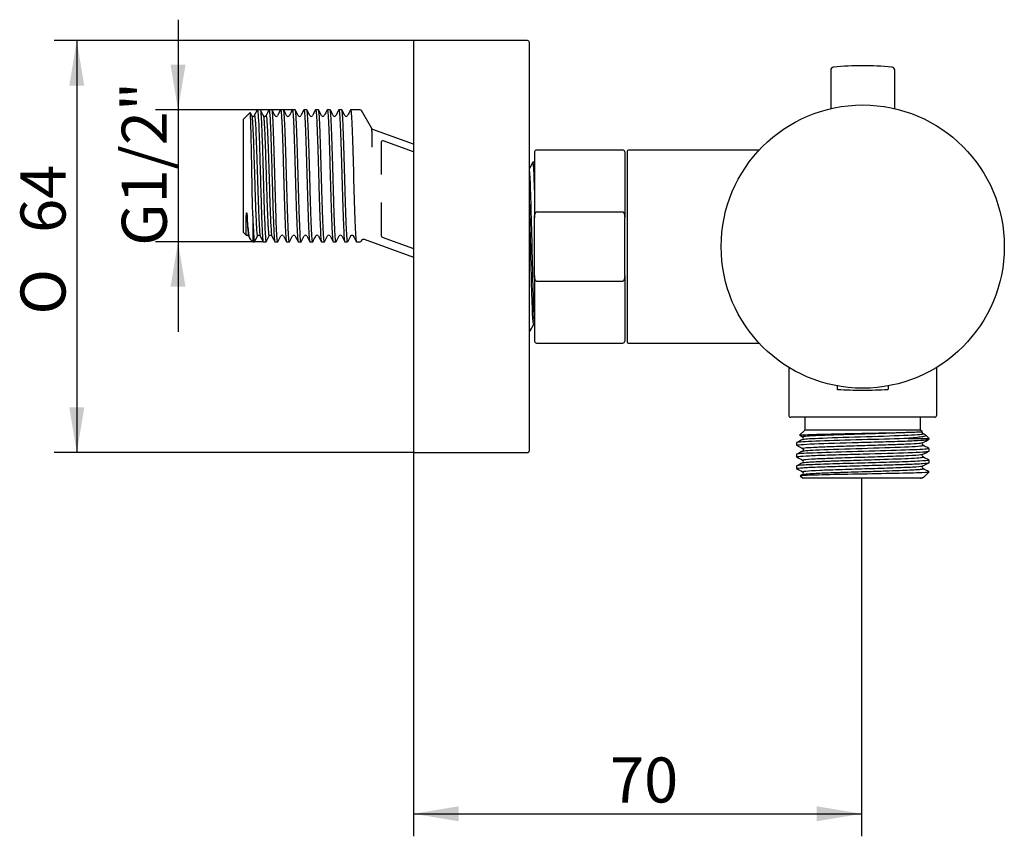
# Model space of a CAD drawing. Extents: x 38 to 274, y 112 to 202.
# Drawn here: x 197 to 274, y 112 to 175 of the extents above; entities that cross this region are included whole.
import ezdxf

# ---------------------------------------------------------------- set-up
doc = ezdxf.new("R2010")
doc.units = 0
for name, color, linetype in [('_TRANSLATION', 7, 'CONTINUOUS'), ('A047089_22900ZZ', 7, 'CONTINUOUS'), ('AR088-02', 7, 'CONTINUOUS'), ('AR088-10', 7, 'CONTINUOUS'), ('AR088-11', 7, 'CONTINUOUS'), ('AR088-12', 7, 'CONTINUOUS'), ('AR088-13', 7, 'CONTINUOUS'), ('C023034_22300DL_', 7, 'CONTINUOUS'), ('C037011_22300ZZ', 7, 'CONTINUOUS')]:
    doc.layers.add(name, color=color, linetype=linetype)
doc.styles.add('SEACAD_SOLID_EDGE_ISO', font='seiso.ttf')
doc.styles.add('SEACAD_SOLID_EDGE_ISO1_SYM', font='semeci1.ttf')

# ---------------------------------------------------------------- blocks, each defined once
blk = doc.blocks.new('SE1')
at = {"layer": 'A047089_22900ZZ', "color": 7, "linetype": 'CONTINUOUS'}
for p, q in [((260.58, 146.831), (260.58, 146.595)), ((264.58, 146.595), (264.58, 146.831))]:
    blk.add_line(p, q, dxfattribs=at)
for centre, radius, start, end in [((260.63, 146.595), 0.05, 180, 267.20397), ((262.58, 186.522), 40.025, 267.20397, 270), ((262.58, 186.522), 40.025, 270, 272.79603), ((264.53, 146.595), 0.05, 272.79603, 0)]:
    blk.add_arc(centre, radius, start, end, dxfattribs=at)
at = {"layer": 'AR088-02', "color": 7, "linetype": 'CONTINUOUS'}
for p, q in [((256.83, 148.27), (256.83, 144.547)), ((268.33, 144.547), (268.33, 148.27)), ((268.18, 144.397), (256.98, 144.397)), ((258.08, 144.397), (258.08, 143.397)), ((267.08, 143.397), (267.08, 144.397)), ((258.08, 143.397), (257.678, 142.996)), ((267.08, 143.397), (258.08, 143.397)), ((267.204, 143.274), (267.08, 143.397)), ((267.457, 143.011), (267.252, 143.118)), ((257.43, 142.412), (257.43, 142.218)), ((257.68, 142.988), (257.907, 142.871)), ((266.119, 142.747), (267.73, 142.747)), ((267.73, 142.747), (267.481, 142.997)), ((267.73, 142.67), (267.73, 142.747)), ((257.432, 142.213), (257.905, 141.966)), ((257.91, 141.763), (257.904, 141.758)), ((267.73, 141.766), (267.73, 141.96)), ((257.43, 141.507), (257.43, 141.313)), ((267.253, 140.608), (267.726, 140.855)), ((267.73, 140.861), (267.73, 141.054)), ((257.43, 140.602), (257.43, 140.408)), ((267.329, 139.747), (267.73, 140.147)), ((267.729, 140.147), (267.73, 140.147)), ((267.73, 140.147), (267.73, 140.149)), ((257.728, 139.85), (257.93, 139.647)), ((257.906, 139.949), (257.731, 139.858)), ((267.057, 139.647), (257.93, 139.647)), ((267.26, 139.714), (267.334, 139.752))]:
    blk.add_line(p, q, dxfattribs=at)
for centre, radius, start, end in [((256.98, 144.547), 0.15, 180, 270), ((268.18, 144.547), 0.15, 270, 0), ((267.314, 143.219), 0.119, 154.86902, 240.48004), ((257.845, 142.768), 0.12, 299.49925, 60.46642), ((267.315, 142.315), 0.12, 119.56165, 240.4187), ((257.845, 140.957), 0.12, 299.46178, 60.45048), ((267.314, 141.41), 0.12, 119.47352, 240.60378), ((257.845, 140.052), 0.12, 299.43362, 60.56149), ((267.314, 140.505), 0.12, 119.3873, 240.56335), ((267.068, 139.643), 0.0115, 137.62436, 159.10108), ((267.302, 139.616), 0.1, 119.68169, 162.59695)]:
    blk.add_arc(centre, radius, start, end, dxfattribs=at)
for points, knots in [([(257.678, 142.994), (257.693, 143.008), (257.846, 143.021), (258.561, 143.054), (259.271, 143.073), (260.604, 143.103), (261.076, 143.113), (262.072, 143.133), (262.587, 143.143), (264.091, 143.173), (265.045, 143.194), (265.775, 143.214)], [0.5408442, 0.5408442, 0.5408442, 0.5408442, 0.625, 0.625, 0.75, 0.75, 0.8125, 0.8125, 0.875, 0.875, 1, 1, 1, 1]), ([(257.904, 142.872), (257.895, 142.877), (257.891, 142.899), (258.179, 142.938), (259.11, 142.989), (260.477, 143.041), (262.108, 143.092), (263.798, 143.143), (265.02, 143.184), (265.619, 143.208), (265.775, 143.214)], [0.7832319, 0.7832319, 0.7832319, 0.7832319, 0.7925004, 0.8250004, 0.8575004, 0.8900004, 0.9225004, 0.9550004, 0.9875004, 1, 1, 1, 1]), ([(257.906, 142.664), (257.973, 142.697), (258.42, 142.73), (259.99, 142.801), (261.185, 142.838), (263.628, 142.914), (264.86, 142.951), (266.655, 143.026), (267.208, 143.064), (267.265, 143.106), (267.264, 143.111), (267.254, 143.116)], [0.6948341, 0.6948341, 0.6948341, 0.6948341, 0.75, 0.75, 0.8125, 0.8125, 0.875, 0.875, 0.9375, 0.9375, 0.9456319, 0.9456319, 0.9456319, 0.9456319]), ([(265.775, 143.214), (265.887, 143.218), (266.11, 143.224), (266.396, 143.232), (266.644, 143.24), (266.848, 143.248), (267.109, 143.259), (267.203, 143.266), (267.206, 143.27)], [0, 0, 0, 0, 0.0621137, 0.1238179, 0.1851231, 0.2460393, 0.3065765, 0.4821594, 0.4821594, 0.4821594, 0.4821594]), ([(257.43, 142.218), (257.43, 142.231), (257.498, 142.245), (257.811, 142.276), (258.107, 142.294), (259.301, 142.349), (260.483, 142.385), (262.41, 142.44), (263.069, 142.458), (264.342, 142.494), (264.94, 142.512), (266.015, 142.549), (266.478, 142.566), (267.205, 142.603), (267.466, 142.621), (267.668, 142.647), (267.705, 142.655), (267.72, 142.662)], [0.3909274, 0.3909274, 0.3909274, 0.3909274, 0.4375, 0.4375, 0.5, 0.5, 0.625, 0.625, 0.6875, 0.6875, 0.75, 0.75, 0.8125, 0.8125, 0.875, 0.875, 0.9022364, 0.9022364, 0.9022364, 0.9022364]), ([(266.119, 142.747), (265.257, 142.714), (264.124, 142.682), (261.765, 142.615), (260.567, 142.582), (258.641, 142.517), (257.93, 142.484), (257.492, 142.438), (257.431, 142.425), (257.432, 142.412)], [0, 0, 0, 0, 0.0625, 0.0625, 0.125, 0.125, 0.1875, 0.1875, 0.2120918, 0.2120918, 0.2120918, 0.2120918]), ([(257.903, 141.968), (257.877, 141.983), (257.995, 142.016), (258.708, 142.065), (259.931, 142.117), (261.487, 142.168), (263.181, 142.219), (264.798, 142.271), (266.138, 142.322), (266.995, 142.371), (267.224, 142.404), (267.254, 142.419)], [0.2106186, 0.2106186, 0.2106186, 0.2106186, 0.2400006, 0.2725006, 0.3050006, 0.3375006, 0.3700006, 0.4025006, 0.4350005, 0.4675005, 0.4962096, 0.4962096, 0.4962096, 0.4962096]), ([(267.461, 143.009), (267.463, 143.007), (267.484, 142.996), (267.512, 142.965), (267.453, 142.927), (267.304, 142.888), (267.098, 142.85), (266.804, 142.813), (266.438, 142.775), (266.226, 142.756), (266.119, 142.747)], [0.4281415, 0.4281415, 0.4281415, 0.4281415, 0.4378418, 0.5000629, 0.6251502, 0.6874611, 0.7497296, 0.8749357, 0.9373047, 1, 1, 1, 1]), ([(257.43, 141.313), (257.43, 141.321), (257.454, 141.329), (257.61, 141.355), (257.839, 141.374), (258.502, 141.409), (258.941, 141.427), (259.962, 141.463), (260.548, 141.481), (261.787, 141.517), (262.449, 141.535), (264.377, 141.59), (265.598, 141.626), (267.267, 141.696), (267.729, 141.731), (267.73, 141.766)], [0.6734939, 0.6734939, 0.6734939, 0.6734939, 0.6875, 0.6875, 0.71875, 0.71875, 0.75, 0.75, 0.78125, 0.78125, 0.8125, 0.8125, 0.875, 0.875, 0.9350097, 0.9350097, 0.9350097, 0.9350097]), ([(267.73, 141.96), (267.73, 141.959), (267.73, 141.958), (267.71, 141.924), (267.28, 141.891), (265.75, 141.825), (264.691, 141.793), (262.36, 141.726), (261.131, 141.694), (259.07, 141.628), (258.244, 141.595), (257.557, 141.544), (257.433, 141.526), (257.432, 141.507)], [0.4985601, 0.4985601, 0.4985601, 0.4985601, 0.5, 0.5, 0.5625, 0.5625, 0.625, 0.625, 0.6875, 0.6875, 0.75, 0.75, 0.784996, 0.784996, 0.784996, 0.784996]), ([(257.904, 141.967), (257.923, 141.954), (257.946, 141.935), (257.966, 141.887), (257.965, 141.835), (257.947, 141.797), (257.934, 141.781), (257.927, 141.775)], [0, 0, 0, 0, 0.3254266, 0.4877302, 0.5611596, 0.7187199, 0.8819378, 0.8819378, 0.8819378, 0.8819378]), ([(257.906, 141.759), (257.977, 141.793), (258.448, 141.827), (260.073, 141.899), (261.279, 141.936), (263.723, 142.011), (264.946, 142.049), (266.707, 142.124), (267.235, 142.162), (267.265, 142.203), (267.262, 142.207), (267.254, 142.211)], [0.1933345, 0.1933345, 0.1933345, 0.1933345, 0.25, 0.25, 0.3125, 0.3125, 0.375, 0.375, 0.4375, 0.4375, 0.4439761, 0.4439761, 0.4439761, 0.4439761]), ([(267.73, 141.054), (267.73, 141.049), (267.721, 141.045), (267.622, 141.018), (267.373, 140.997), (266.584, 140.955), (266.042, 140.933), (264.78, 140.891), (264.053, 140.87), (262.545, 140.827), (261.759, 140.806), (260.311, 140.763), (259.637, 140.742), (258.528, 140.7), (258.085, 140.678), (257.557, 140.639), (257.43, 140.62), (257.43, 140.602)], [0.1102628, 0.1102628, 0.1102628, 0.1102628, 0.125, 0.125, 0.1875, 0.1875, 0.25, 0.25, 0.3125, 0.3125, 0.375, 0.375, 0.4375, 0.4375, 0.5, 0.5, 0.5539802, 0.5539802, 0.5539802, 0.5539802]), ([(257.43, 140.408), (257.43, 140.411), (257.434, 140.415), (257.487, 140.436), (257.65, 140.454), (258.209, 140.49), (258.592, 140.508), (259.538, 140.544), (260.09, 140.562), (261.288, 140.598), (261.929, 140.616), (263.229, 140.652), (263.876, 140.671), (265.069, 140.706), (265.626, 140.725), (266.563, 140.761), (266.953, 140.778), (267.505, 140.815), (267.673, 140.832), (267.726, 140.854), (267.73, 140.857), (267.73, 140.861)], [0.1505295, 0.1505295, 0.1505295, 0.1505295, 0.15625, 0.15625, 0.1875, 0.1875, 0.21875, 0.21875, 0.25, 0.25, 0.28125, 0.28125, 0.3125, 0.3125, 0.34375, 0.34375, 0.375, 0.375, 0.40625, 0.40625, 0.4120464, 0.4120464, 0.4120464, 0.4120464]), ([(257.905, 141.061), (257.879, 141.075), (257.972, 141.11), (258.777, 141.166), (260.417, 141.23), (262.471, 141.293), (264.546, 141.357), (266.244, 141.42), (267.069, 141.473), (267.235, 141.504), (267.255, 141.514)], [0.7064251, 0.7064251, 0.7064251, 0.7064251, 0.7274994, 0.7599993, 0.7924992, 0.8249991, 0.857499, 0.8899989, 0.9224988, 0.9380794, 0.9380794, 0.9380794, 0.9380794]), ([(257.905, 140.853), (257.915, 140.859), (257.968, 140.873), (258.168, 140.896), (258.553, 140.924), (259.005, 140.947), (259.42, 140.965), (259.765, 140.978), (260.358, 141.001), (261.581, 141.041), (263.822, 141.108), (265.942, 141.18), (267.005, 141.243), (267.265, 141.28), (267.265, 141.301), (267.255, 141.306)], [0.6785939, 0.6785939, 0.6785939, 0.6785939, 0.688023, 0.703693, 0.719363, 0.735033, 0.7439983, 0.7507198, 0.7589261, 0.7825066, 0.8212619, 0.8748623, 0.9041001, 0.9299948, 0.9397413, 0.9397413, 0.9397413, 0.9397413]), ([(257.728, 139.856), (257.731, 139.858), (257.735, 139.859), (257.828, 139.881), (258.232, 139.9), (259.544, 139.939), (260.429, 139.958), (262.391, 139.997), (263.441, 140.016), (265.333, 140.054), (266.179, 140.073), (267.354, 140.11), (267.696, 140.129), (267.729, 140.147)], [0.3644076, 0.3644076, 0.3644076, 0.3644076, 0.375, 0.375, 0.5, 0.5, 0.625, 0.625, 0.75, 0.75, 0.875, 0.875, 1, 1, 1, 1]), ([(257.905, 140.156), (257.868, 140.175), (258.05, 140.216), (259.129, 140.277), (260.906, 140.34), (263.003, 140.404), (265.019, 140.467), (266.569, 140.531), (267.153, 140.578), (267.246, 140.604), (267.255, 140.609)], [0.2433539, 0.2433539, 0.2433539, 0.2433539, 0.2725008, 0.3050007, 0.3375006, 0.3700005, 0.4025004, 0.4350003, 0.4675002, 0.4749208, 0.4749208, 0.4749208, 0.4749208]), ([(257.905, 139.949), (257.908, 139.95), (257.951, 139.969), (258.194, 139.996), (258.795, 140.032), (259.385, 140.059), (259.97, 140.081), (260.481, 140.099), (261.419, 140.131), (262.777, 140.172), (264.333, 140.221), (265.735, 140.27), (266.691, 140.315), (267.141, 140.356), (267.265, 140.38), (267.266, 140.395), (267.255, 140.401)], [0.1552405, 0.1552405, 0.1552405, 0.1552405, 0.1571762, 0.1877428, 0.2034127, 0.2190828, 0.2347527, 0.2425963, 0.25044, 0.2896961, 0.3127718, 0.3354728, 0.3750916, 0.3907616, 0.4064316, 0.41684, 0.41684, 0.41684, 0.41684]), ([(267.06, 139.651), (267.061, 139.652), (267.065, 139.655), (267.07, 139.657), (267.076, 139.66), (267.084, 139.663), (267.092, 139.666), (267.102, 139.669), (267.113, 139.672), (267.125, 139.675), (267.137, 139.678), (267.146, 139.68), (267.15, 139.681)], [0, 0, 0, 0, 0.024108, 0.063467, 0.119507, 0.192703, 0.283273, 0.391344, 0.516996, 0.660291, 0.821279, 1, 1, 1, 1]), ([(267.15, 139.681), (267.194, 139.692), (267.264, 139.71), (267.307, 139.73), (267.323, 139.741), (267.328, 139.745), (267.329, 139.747)], [0, 0, 0, 0, 0.0683032, 0.1102392, 0.1254479, 0.1359648, 0.1359648, 0.1359648, 0.1359648])]:
    blk.add_open_spline(points, degree=3, knots=knots, dxfattribs=at)
for points in [[(257.908, 142.665), (257.75, 142.583), (257.592, 142.5), (257.434, 142.418)], [(267.252, 142.417), (267.409, 142.499), (267.567, 142.582), (267.725, 142.664)], [(257.908, 141.76), (257.75, 141.678), (257.592, 141.595), (257.434, 141.513)], [(267.726, 141.965), (267.568, 142.048), (267.41, 142.13), (267.252, 142.212)], [(267.252, 141.513), (267.41, 141.595), (267.568, 141.677), (267.725, 141.759)], [(257.907, 140.855), (257.749, 140.772), (257.592, 140.69), (257.434, 140.608)], [(257.435, 141.307), (257.592, 141.224), (257.75, 141.142), (257.908, 141.06)], [(267.725, 141.061), (267.567, 141.143), (267.41, 141.225), (267.252, 141.308)], [(257.434, 140.402), (257.592, 140.32), (257.75, 140.237), (257.908, 140.155)], [(267.725, 140.156), (267.567, 140.238), (267.41, 140.32), (267.252, 140.403)], [(267.203, 139.647), (267.202, 139.647), (267.153, 139.647), (267.057, 139.647)], [(267.15, 139.681), (267.202, 139.688), (267.236, 139.695), (267.252, 139.703)]]:
    blk.add_open_spline(points, degree=3, dxfattribs=at)
at = {"layer": 'AR088-10', "color": 7, "linetype": 'CONTINUOUS'}
for p, q in [((244.28, 165.047), (244.28, 150.247)), ((254.53, 165.147), (244.38, 165.147)), ((254.53, 165.147), (254.53, 165.144)), ((244.38, 150.147), (254.53, 150.147)), ((254.53, 150.151), (254.53, 150.147))]:
    blk.add_line(p, q, dxfattribs=at)
for centre, start, end in [((244.38, 165.047), 90, 180), ((244.38, 150.247), 180, 270)]:
    blk.add_arc(centre, 0.1, start, end, dxfattribs=at)
at = {"layer": 'AR088-11', "color": 7, "linetype": 'CONTINUOUS'}
for p, q in [((237.08, 164.997), (237.08, 159.889)), ((243.93, 165.147), (237.23, 165.147)), ((244.08, 164.997), (244.08, 159.889)), ((237.23, 160.34), (243.93, 160.34)), ((237.08, 155.406), (237.08, 159.889)), ((244.08, 155.406), (244.08, 159.889)), ((237.08, 155.406), (237.08, 150.297)), ((244.08, 155.406), (244.08, 150.297)), ((237.23, 154.955), (243.93, 154.955)), ((237.23, 150.147), (243.93, 150.147))]:
    blk.add_line(p, q, dxfattribs=at)
for centre, start, end in [((237.23, 164.997), 90, 180), ((243.93, 164.997), 0, 90), ((237.23, 150.297), 180, 270), ((243.93, 150.297), 270, 0)]:
    blk.add_arc(centre, 0.15, start, end, dxfattribs=at)
for points, knots in [([(237.08, 159.889), (237.08, 159.973), (237.086, 160.056), (237.112, 160.179), (237.123, 160.22), (237.15, 160.277), (237.161, 160.296), (237.19, 160.327), (237.208, 160.34), (237.23, 160.34)], [0, 0, 0, 0, 0.5, 0.5, 0.75, 0.75, 0.875, 0.875, 1, 1, 1, 1]), ([(243.93, 160.34), (243.951, 160.34), (243.97, 160.327), (243.999, 160.295), (244.01, 160.277), (244.037, 160.22), (244.048, 160.179), (244.074, 160.056), (244.08, 159.973), (244.08, 159.889)], [0, 0, 0, 0, 0.125, 0.125, 0.25, 0.25, 0.5, 0.5, 1, 1, 1, 1]), ([(237.23, 154.955), (237.208, 154.955), (237.189, 154.968), (237.161, 155), (237.15, 155.018), (237.123, 155.075), (237.111, 155.116), (237.086, 155.239), (237.08, 155.322), (237.08, 155.406)], [0, 0, 0, 0, 0.125, 0.125, 0.25, 0.25, 0.5, 0.5, 1, 1, 1, 1]), ([(244.08, 155.406), (244.08, 155.322), (244.074, 155.239), (244.048, 155.116), (244.037, 155.075), (244.009, 155.018), (243.999, 154.999), (243.97, 154.968), (243.951, 154.955), (243.93, 154.955)], [0, 0, 0, 0, 0.5, 0.5, 0.75, 0.75, 0.875, 0.875, 1, 1, 1, 1])]:
    blk.add_open_spline(points, degree=3, knots=knots, dxfattribs=at)
at = {"layer": 'AR088-12', "color": 7, "linetype": 'CONTINUOUS'}
for p, q in [((227.68, 173.647), (227.68, 141.647)), ((236.53, 173.647), (227.68, 173.647)), ((236.68, 141.797), (236.68, 173.497)), ((227.68, 141.647), (236.53, 141.647))]:
    blk.add_line(p, q, dxfattribs=at)
for centre, start, end in [((236.53, 173.497), 0, 90), ((236.53, 141.797), 270, 0)]:
    blk.add_arc(centre, 0.15, start, end, dxfattribs=at)
at = {"layer": 'AR088-13', "color": 7, "linetype": 'CONTINUOUS'}
for p, q in [((214.969, 168.062), (214.43, 167.522)), ((215.1, 167.819), (214.976, 168.058)), ((215.531, 168.256), (215.302, 167.819)), ((215.765, 168.272), (215.543, 168.272)), ((216.67, 168.272), (216.448, 168.272)), ((217.347, 168.268), (217.113, 167.819)), ((217.575, 168.272), (217.353, 168.272)), ((218.48, 168.272), (218.258, 168.272)), ((218.72, 167.819), (218.486, 168.268)), ((219.157, 168.268), (218.923, 167.819)), ((219.385, 168.272), (219.163, 168.272)), ((219.624, 167.821), (219.39, 168.27)), ((220.062, 168.268), (219.828, 167.82)), ((220.29, 168.272), (220.068, 168.272)), ((220.53, 167.819), (220.296, 168.268)), ((221.195, 168.272), (220.973, 168.272)), ((221.872, 168.268), (221.638, 167.819)), ((222.1, 168.272), (221.878, 168.272)), ((222.34, 167.819), (222.106, 168.268)), ((223.521, 168.272), (222.783, 168.272)), ((224.43, 166.822), (223.629, 168.21)), ((214.43, 167.522), (214.43, 158.772)), ((224.43, 166.617), (224.43, 166.822)), ((227.68, 165.594), (224.43, 166.777)), ((224.43, 166.617), (224.43, 165.382)), ((225.155, 165.743), (225.155, 163.257)), ((227.68, 165.003), (225.323, 165.86)), ((236.934, 164.195), (236.68, 163.708)), ((237.08, 164.197), (236.938, 164.197)), ((225.155, 161.079), (225.155, 158.509)), ((215.18, 160.049), (215.18, 158.022)), ((214.43, 158.772), (214.687, 158.516)), ((214.85, 158.476), (214.975, 158.237)), ((216.224, 158.027), (216.458, 158.477)), ((217.128, 158.025), (217.362, 158.474)), ((217.565, 158.476), (217.799, 158.027)), ((218.034, 158.027), (218.268, 158.476)), ((218.939, 158.027), (219.173, 158.476)), ((219.375, 158.476), (219.609, 158.027)), ((220.749, 158.027), (220.983, 158.476)), ((221.185, 158.476), (221.419, 158.027)), ((221.654, 158.027), (221.888, 158.476)), ((222.09, 158.475), (222.324, 158.026)), ((222.559, 158.027), (222.793, 158.476)), ((225.238, 158.391), (227.68, 157.503)), ((214.992, 158.21), (215.18, 158.022)), ((215.18, 158.022), (215.313, 158.022)), ((215.995, 158.022), (216.217, 158.022)), ((216.901, 158.022), (217.123, 158.022)), ((217.805, 158.022), (218.027, 158.022)), ((218.71, 158.022), (218.932, 158.022)), ((219.615, 158.022), (219.838, 158.022)), ((220.52, 158.022), (220.743, 158.022)), ((221.425, 158.022), (221.648, 158.022)), ((222.33, 158.022), (222.552, 158.022)), ((223.235, 158.022), (223.521, 158.022)), ((223.629, 158.085), (223.674, 158.162)), ((223.825, 158.217), (227.68, 156.814)), ((236.733, 151.098), (237.012, 151.633)), ((236.68, 151.097), (236.729, 151.097))]:
    blk.add_line(p, q, dxfattribs=at)
for centre, radius, start, end in [((215.201, 167.88), 0.118, 209.44649, 330.55006), ((216.107, 167.881), 0.118, 209.4328, 330.44585), ((217.011, 167.881), 0.118, 210.07131, 330.02965), ((217.916, 167.881), 0.118, 210.10666, 329.96051), ((218.821, 167.881), 0.118, 210.14025, 329.88602), ((219.726, 167.881), 0.118, 210.10357, 329.94634), ((220.631, 167.881), 0.118, 210.10891, 329.89187), ((221.536, 167.881), 0.118, 210.12416, 329.95089), ((222.441, 167.881), 0.118, 210.07148, 330.03684), ((223.521, 168.147), 0.125, 30, 90), ((225.28, 165.743), 0.125, 70, 180), ((216.559, 158.415), 0.118, 29.43405, 150.5794), ((217.464, 158.414), 0.118, 30.06957, 150.04416), ((218.369, 158.414), 0.118, 30.13601, 149.95154), ((219.274, 158.414), 0.118, 30.0636, 149.94916), ((220.179, 158.414), 0.118, 30.11094, 149.91648), ((221.084, 158.414), 0.118, 30.14685, 149.86094), ((221.989, 158.414), 0.118, 30.07873, 149.99616), ((225.28, 158.509), 0.125, 180, 250), ((223.521, 158.147), 0.125, 270, 330)]:
    blk.add_arc(centre, radius, start, end, dxfattribs=at)
for points, knots in [([(215.18, 160.049), (215.162, 160.826), (215.144, 161.747), (215.117, 163.186), (215.109, 163.662), (215.091, 164.594), (215.082, 165.048), (215.055, 166.3), (215.037, 167.009), (215.004, 167.823), (214.989, 168.029), (214.975, 168.059)], [0, 0, 0, 0, 0.125, 0.125, 0.1875, 0.1875, 0.25, 0.25, 0.375, 0.375, 0.4742274, 0.4742274, 0.4742274, 0.4742274]), ([(215.099, 167.821), (215.103, 167.814), (215.111, 167.787), (215.124, 167.708), (215.153, 167.446), (215.187, 166.876), (215.225, 165.954), (215.253, 165.149), (215.282, 164.264), (215.317, 163.118), (215.357, 161.848), (215.395, 160.711), (215.426, 159.902), (215.454, 159.297), (215.483, 158.835), (215.507, 158.593), (215.526, 158.489), (215.539, 158.461), (215.548, 158.466), (215.551, 158.473)], [0.1973433, 0.1973433, 0.1973433, 0.1973433, 0.2033717, 0.2111988, 0.219026, 0.2501414, 0.2657764, 0.2814113, 0.2970463, 0.3126812, 0.339369, 0.3601911, 0.3751092, 0.3907441, 0.406379, 0.4220139, 0.4298411, 0.4376683, 0.4435466, 0.4435466, 0.4435466, 0.4435466]), ([(215.304, 167.822), (215.324, 167.861), (215.367, 167.646), (215.432, 166.425), (215.499, 164.474), (215.566, 162.242), (215.633, 160.202), (215.696, 158.856), (215.738, 158.51), (215.757, 158.473)], [0.2752519, 0.2752519, 0.2752519, 0.2752519, 0.3050008, 0.3375007, 0.3700006, 0.4025005, 0.4350003, 0.4675002, 0.4951831, 0.4951831, 0.4951831, 0.4951831]), ([(215.535, 168.265), (215.551, 168.296), (215.568, 168.229), (215.603, 167.873), (215.623, 167.547), (215.661, 166.684), (215.68, 166.142), (215.718, 164.938), (215.738, 164.266), (215.776, 162.907), (215.795, 162.215), (215.834, 160.91), (215.852, 160.307), (215.892, 159.268), (215.91, 158.845), (215.949, 158.245), (215.968, 158.068), (215.99, 158.025), (215.993, 158.023), (215.995, 158.023)], [0.1923308, 0.1923308, 0.1923308, 0.1923308, 0.21875, 0.21875, 0.25, 0.25, 0.28125, 0.28125, 0.3125, 0.3125, 0.34375, 0.34375, 0.375, 0.375, 0.40625, 0.40625, 0.4375, 0.4375, 0.4417606, 0.4417606, 0.4417606, 0.4417606]), ([(215.765, 168.272), (215.788, 168.272), (215.811, 168.07), (215.859, 167.294), (215.883, 166.696), (215.931, 165.259), (215.956, 164.42), (216.003, 162.705), (216.028, 161.824), (216.076, 160.254), (216.1, 159.561), (216.149, 158.53), (216.173, 158.189), (216.204, 158.039), (216.211, 158.023), (216.218, 158.023)], [0.5030699, 0.5030699, 0.5030699, 0.5030699, 0.5625, 0.5625, 0.625, 0.625, 0.6875, 0.6875, 0.75, 0.75, 0.8125, 0.8125, 0.875, 0.875, 0.892071, 0.892071, 0.892071, 0.892071]), ([(216.004, 167.821), (216.012, 167.806), (216.03, 167.723), (216.057, 167.437), (216.086, 166.966), (216.111, 166.412), (216.134, 165.847), (216.159, 165.138), (216.191, 164.153), (216.229, 162.902), (216.267, 161.669), (216.299, 160.727), (216.321, 160.148), (216.334, 159.845), (216.347, 159.56), (216.363, 159.244), (216.382, 158.933), (216.401, 158.695), (216.426, 158.49), (216.445, 158.45), (216.457, 158.474)], [0.6897809, 0.6897809, 0.6897809, 0.6897809, 0.7029811, 0.718616, 0.734251, 0.7498859, 0.7603187, 0.7707517, 0.7915715, 0.8123912, 0.8332111, 0.8540308, 0.8644636, 0.8696829, 0.8749023, 0.8853352, 0.895768, 0.9062008, 0.9166338, 0.9363782, 0.9363782, 0.9363782, 0.9363782]), ([(216.209, 167.822), (216.218, 167.838), (216.248, 167.809), (216.302, 167.198), (216.368, 165.571), (216.435, 163.43), (216.502, 161.23), (216.569, 159.436), (216.622, 158.636), (216.653, 158.49), (216.661, 158.474)], [0.7150376, 0.7150376, 0.7150376, 0.7150376, 0.7274992, 0.7599991, 0.792499, 0.8249989, 0.8574988, 0.8899986, 0.9224985, 0.9348415, 0.9348415, 0.9348415, 0.9348415]), ([(216.44, 168.265), (216.443, 168.271), (216.446, 168.273), (216.468, 168.267), (216.488, 168.121), (216.526, 167.58), (216.545, 167.179), (216.584, 166.193), (216.603, 165.604), (216.642, 164.321), (216.66, 163.637), (216.699, 162.262), (216.718, 161.588), (216.757, 160.352), (216.776, 159.79), (216.814, 158.88), (216.834, 158.524), (216.868, 158.119), (216.885, 158.023), (216.901, 158.023)], [0.6827483, 0.6827483, 0.6827483, 0.6827483, 0.6875, 0.6875, 0.71875, 0.71875, 0.75, 0.75, 0.78125, 0.78125, 0.8125, 0.8125, 0.84375, 0.84375, 0.875, 0.875, 0.90625, 0.90625, 0.932067, 0.932067, 0.932067, 0.932067]), ([(217.129, 158.028), (217.124, 158.02), (217.119, 158.021), (217.097, 158.063), (217.08, 158.208), (217.046, 158.694), (217.029, 159.042), (216.995, 159.887), (216.978, 160.393), (216.943, 161.49), (216.926, 162.091), (216.892, 163.302), (216.875, 163.921), (216.84, 165.096), (216.823, 165.655), (216.789, 166.644), (216.772, 167.072), (216.737, 167.751), (216.721, 167.996), (216.692, 168.227), (216.681, 168.272), (216.67, 168.272)], [0.7612836, 0.7612836, 0.7612836, 0.7612836, 0.765625, 0.765625, 0.78125, 0.78125, 0.796875, 0.796875, 0.8125, 0.8125, 0.828125, 0.828125, 0.84375, 0.84375, 0.859375, 0.859375, 0.875, 0.875, 0.890625, 0.890625, 0.9006722, 0.9006722, 0.9006722, 0.9006722]), ([(217.345, 168.265), (217.359, 168.29), (217.372, 168.248), (217.403, 167.996), (217.42, 167.753), (217.455, 167.072), (217.472, 166.646), (217.506, 165.654), (217.523, 165.098), (217.574, 163.331), (217.609, 162.04), (217.66, 160.392), (217.678, 159.887), (217.712, 159.042), (217.729, 158.695), (217.763, 158.208), (217.78, 158.063), (217.8, 158.025), (217.803, 158.023), (217.805, 158.023)], [0.0970581, 0.0970581, 0.0970581, 0.0970581, 0.109375, 0.109375, 0.125, 0.125, 0.140625, 0.140625, 0.15625, 0.15625, 0.1875, 0.1875, 0.203125, 0.203125, 0.21875, 0.21875, 0.234375, 0.234375, 0.2367409, 0.2367409, 0.2367409, 0.2367409]), ([(218.035, 158.034), (218.02, 158.004), (218.005, 158.059), (217.972, 158.363), (217.955, 158.628), (217.921, 159.34), (217.904, 159.784), (217.869, 160.797), (217.852, 161.365), (217.818, 162.55), (217.801, 163.171), (217.767, 164.378), (217.749, 164.973), (217.715, 166.051), (217.698, 166.544), (217.664, 167.358), (217.646, 167.688), (217.612, 168.135), (217.595, 168.259), (217.577, 168.272), (217.576, 168.272), (217.575, 168.272)], [0.4861024, 0.4861024, 0.4861024, 0.4861024, 0.5, 0.5, 0.515625, 0.515625, 0.53125, 0.53125, 0.546875, 0.546875, 0.5625, 0.5625, 0.578125, 0.578125, 0.59375, 0.59375, 0.609375, 0.609375, 0.625, 0.625, 0.6258505, 0.6258505, 0.6258505, 0.6258505]), ([(218.25, 168.264), (218.253, 168.272), (218.257, 168.274), (218.278, 168.259), (218.295, 168.135), (218.329, 167.687), (218.346, 167.358), (218.381, 166.544), (218.398, 166.05), (218.432, 164.973), (218.449, 164.377), (218.484, 163.171), (218.501, 162.549), (218.535, 161.366), (218.552, 160.796), (218.604, 159.28), (218.638, 158.523), (218.685, 158.084), (218.698, 158.023), (218.71, 158.023)], [0.3717064, 0.3717064, 0.3717064, 0.3717064, 0.375, 0.375, 0.390625, 0.390625, 0.40625, 0.40625, 0.421875, 0.421875, 0.4375, 0.4375, 0.453125, 0.453125, 0.46875, 0.46875, 0.5, 0.5, 0.5115606, 0.5115606, 0.5115606, 0.5115606]), ([(218.94, 158.03), (218.932, 158.014), (218.924, 158.024), (218.881, 158.202), (218.847, 158.795), (218.796, 160.147), (218.778, 160.672), (218.744, 161.805), (218.727, 162.409), (218.693, 163.633), (218.676, 164.239), (218.641, 165.4), (218.624, 165.933), (218.59, 166.883), (218.573, 167.277), (218.538, 167.891), (218.521, 168.099), (218.496, 168.249), (218.488, 168.272), (218.48, 168.272)], [0.2112601, 0.2112601, 0.2112601, 0.2112601, 0.21875, 0.21875, 0.25, 0.25, 0.265625, 0.265625, 0.28125, 0.28125, 0.296875, 0.296875, 0.3125, 0.3125, 0.328125, 0.328125, 0.34375, 0.34375, 0.3510275, 0.3510275, 0.3510275, 0.3510275]), ([(219.155, 168.265), (219.166, 168.285), (219.176, 168.264), (219.221, 167.998), (219.255, 167.354), (219.324, 165.463), (219.358, 164.25), (219.41, 162.408), (219.427, 161.808), (219.461, 160.671), (219.478, 160.149), (219.53, 158.793), (219.564, 158.202), (219.604, 158.034), (219.61, 158.023), (219.615, 158.023)], [0.6466758, 0.6466758, 0.6466758, 0.6466758, 0.65625, 0.65625, 0.6875, 0.6875, 0.71875, 0.71875, 0.734375, 0.734375, 0.75, 0.75, 0.78125, 0.78125, 0.7863955, 0.7863955, 0.7863955, 0.7863955]), ([(219.636, 162.269), (219.619, 162.875), (219.602, 163.498), (219.567, 164.692), (219.55, 165.275), (219.499, 166.835), (219.465, 167.646), (219.415, 168.186), (219.4, 168.272), (219.385, 168.272)], [0, 0, 0, 0, 0.015625, 0.015625, 0.03125, 0.03125, 0.0625, 0.0625, 0.07619758, 0.07619758, 0.07619758, 0.07619758]), ([(220.06, 168.265), (220.061, 168.266), (220.061, 168.267), (220.079, 168.295), (220.096, 168.21), (220.13, 167.833), (220.147, 167.539), (220.181, 166.782), (220.199, 166.314), (220.25, 164.753), (220.285, 163.482), (220.319, 162.269)], [0.92151588, 0.92151588, 0.92151588, 0.92151588, 0.921875, 0.921875, 0.9375, 0.9375, 0.953125, 0.953125, 0.96875, 0.96875, 1, 1, 1, 1]), ([(220.75, 158.03), (220.739, 158.009), (220.728, 158.034), (220.699, 158.214), (220.682, 158.429), (220.631, 159.368), (220.597, 160.366), (220.545, 162.118), (220.528, 162.723), (220.494, 163.949), (220.477, 164.549), (220.442, 165.679), (220.425, 166.198), (220.391, 167.09), (220.374, 167.461), (220.334, 168.085), (220.312, 168.268), (220.29, 168.269)], [0.6617288, 0.6617288, 0.6617288, 0.6617288, 0.671875, 0.671875, 0.6875, 0.6875, 0.71875, 0.71875, 0.734375, 0.734375, 0.75, 0.75, 0.765625, 0.765625, 0.78125, 0.78125, 0.801475, 0.801475, 0.801475, 0.801475]), ([(220.965, 168.265), (220.967, 168.268), (220.968, 168.27), (220.986, 168.285), (221.003, 168.193), (221.053, 167.626), (221.086, 166.841), (221.136, 165.33), (221.153, 164.768), (221.186, 163.611), (221.203, 163.005), (221.236, 161.836), (221.253, 161.26), (221.286, 160.217), (221.303, 159.739), (221.353, 158.553), (221.386, 158.074), (221.422, 158.024), (221.423, 158.023), (221.425, 158.023)], [0.2017621, 0.2017621, 0.2017621, 0.2017621, 0.203125, 0.203125, 0.21875, 0.21875, 0.25, 0.25, 0.265625, 0.265625, 0.28125, 0.28125, 0.296875, 0.296875, 0.3125, 0.3125, 0.34375, 0.34375, 0.3455175, 0.3455175, 0.3455175, 0.3455175]), ([(221.655, 158.03), (221.651, 158.022), (221.647, 158.02), (221.626, 158.045), (221.609, 158.176), (221.557, 158.868), (221.523, 159.755), (221.471, 161.381), (221.454, 161.979), (221.42, 163.187), (221.403, 163.808), (221.351, 165.578), (221.317, 166.647), (221.266, 167.697), (221.249, 167.955), (221.219, 168.217), (221.207, 168.272), (221.195, 168.272)], [0.3869053, 0.3869053, 0.3869053, 0.3869053, 0.390625, 0.390625, 0.40625, 0.40625, 0.4375, 0.4375, 0.453125, 0.453125, 0.46875, 0.46875, 0.5, 0.5, 0.515625, 0.515625, 0.5266517, 0.5266517, 0.5266517, 0.5266517]), ([(221.87, 168.261), (221.887, 168.292), (221.903, 168.224), (221.954, 167.709), (221.987, 166.958), (222.053, 164.98), (222.087, 163.755), (222.153, 161.403), (222.187, 160.271), (222.253, 158.634), (222.287, 158.12), (222.324, 158.027), (222.327, 158.023), (222.33, 158.023)], [0.4844805, 0.4844805, 0.4844805, 0.4844805, 0.5, 0.5, 0.53125, 0.53125, 0.5625, 0.5625, 0.59375, 0.59375, 0.625, 0.625, 0.6281812, 0.6281812, 0.6281812, 0.6281812]), ([(222.56, 158.03), (222.546, 158.003), (222.532, 158.051), (222.5, 158.321), (222.483, 158.572), (222.449, 159.264), (222.432, 159.696), (222.398, 160.696), (222.38, 161.256), (222.346, 162.436), (222.329, 163.054), (222.295, 164.266), (222.277, 164.864), (222.243, 165.955), (222.226, 166.457), (222.175, 167.708), (222.14, 168.216), (222.104, 168.271), (222.102, 168.272), (222.1, 168.272)], [0.1120739, 0.1120739, 0.1120739, 0.1120739, 0.125, 0.125, 0.140625, 0.140625, 0.15625, 0.15625, 0.171875, 0.171875, 0.1875, 0.1875, 0.203125, 0.203125, 0.21875, 0.21875, 0.25, 0.25, 0.2518346, 0.2518346, 0.2518346, 0.2518346]), ([(222.775, 168.261), (222.79, 168.292), (222.805, 168.238), (222.854, 167.788), (222.887, 167.073), (222.954, 165.13), (222.988, 163.921), (223.054, 161.556), (223.087, 160.412), (223.154, 158.718), (223.187, 158.171), (223.226, 158.032), (223.23, 158.023), (223.235, 158.023)], [0.7669852, 0.7669852, 0.7669852, 0.7669852, 0.78125, 0.78125, 0.8125, 0.8125, 0.84375, 0.84375, 0.875, 0.875, 0.90625, 0.90625, 0.9108793, 0.9108793, 0.9108793, 0.9108793]), ([(236.937, 164.196), (236.948, 164.196), (236.958, 164.143), (236.997, 163.747), (237.027, 163.064), (237.063, 161.846), (237.071, 161.555), (237.079, 161.245)], [0.51951733, 0.51951733, 0.51951733, 0.51951733, 0.53125, 0.53125, 0.5625, 0.5625, 0.57138773, 0.57138773, 0.57138773, 0.57138773]), ([(237.08, 151.815), (237.066, 151.954), (237.053, 152.167), (237.011, 153.058), (236.982, 153.978), (236.925, 156.144), (236.897, 157.383), (236.839, 159.75), (236.811, 160.879), (236.753, 162.63), (236.725, 163.257), (236.691, 163.572), (236.685, 163.609), (236.68, 163.634)], [0.3291783, 0.3291783, 0.3291783, 0.3291783, 0.34375, 0.34375, 0.375, 0.375, 0.40625, 0.40625, 0.4375, 0.4375, 0.46875, 0.46875, 0.4745874, 0.4745874, 0.4745874, 0.4745874]), ([(219.845, 158.03), (219.844, 158.028), (219.843, 158.026), (219.808, 157.986), (219.773, 158.406), (219.705, 159.942), (219.67, 161.055), (219.636, 162.269)], [0.93654266, 0.93654266, 0.93654266, 0.93654266, 0.9375, 0.9375, 0.96875, 0.96875, 1, 1, 1, 1]), ([(220.319, 162.269), (220.336, 161.679), (220.352, 161.11), (220.386, 160.085), (220.402, 159.619), (220.452, 158.474), (220.486, 158.032), (220.52, 158.023), (220.52, 158.022), (220.52, 158.022)], [0, 0, 0, 0, 0.015625, 0.015625, 0.03125, 0.03125, 0.0625, 0.0625, 0.06285515, 0.06285515, 0.06285515, 0.06285515]), ([(237.01, 151.63), (236.982, 151.58), (236.955, 151.863), (236.899, 153.058), (236.87, 153.978), (236.813, 156.144), (236.784, 157.383), (236.73, 159.604), (236.705, 160.6), (236.68, 161.419)], [0.3135929, 0.3135929, 0.3135929, 0.3135929, 0.34375, 0.34375, 0.375, 0.375, 0.40625, 0.40625, 0.4336501, 0.4336501, 0.4336501, 0.4336501]), ([(214.687, 158.516), (214.685, 158.522), (214.681, 158.534), (214.677, 158.607), (214.674, 158.711), (214.672, 158.842), (214.67, 158.994), (214.67, 159.159), (214.67, 159.427), (214.677, 159.761), (214.68, 160.109), (214.697, 160.242), (214.703, 160.274), (214.707, 160.274), (214.708, 160.274), (214.71, 160.271), (214.721, 160.244), (214.726, 160.175), (214.732, 160.109), (214.737, 160.063)], [0, 0, 0, 0, 0.105391, 0.205391, 0.300028, 0.38933, 0.47332, 0.552019, 0.625442, 0.809696, 0.91449, 0.937728, 0.94204, 0.942526, 0.942749, 0.942993, 0.944472, 0.962222, 1, 1, 1, 1]), ([(214.994, 158.209), (214.984, 158.219), (214.955, 158.27), (214.908, 158.461), (214.853, 158.845), (214.804, 159.292), (214.766, 159.711), (214.747, 159.946), (214.737, 160.063)], [0.4331449, 0.4331449, 0.4331449, 0.4331449, 0.5001627, 0.624711, 0.7495339, 0.8743336, 0.9371457, 1, 1, 1, 1]), ([(214.737, 160.063), (214.746, 159.853), (214.777, 159.156), (214.815, 158.615), (214.844, 158.487), (214.851, 158.474)], [0.00001134, 0.00001134, 0.00001134, 0.00001134, 0.01250193, 0.04500181, 0.05541419, 0.05541419, 0.05541419, 0.05541419]), ([(215.18, 160.049), (215.204, 159.356), (215.229, 158.808), (215.272, 158.173), (215.293, 158.024), (215.312, 158.023)], [0, 0, 0, 0, 0.0625, 0.0625, 0.1139568, 0.1139568, 0.1139568, 0.1139568]), ([(214.692, 158.515), (214.694, 158.517), (214.7, 158.525), (214.736, 158.535), (214.764, 158.533), (214.78, 158.529), (214.789, 158.526), (214.803, 158.52), (214.83, 158.505), (214.843, 158.487), (214.852, 158.473)], [0, 0, 0, 0, 0.077002, 0.243774, 0.366284, 0.401796, 0.422736, 0.470614, 0.66701, 1, 1, 1, 1]), ([(215.557, 158.478), (215.568, 158.495), (215.582, 158.515), (215.645, 158.537), (215.714, 158.525), (215.739, 158.496), (215.757, 158.472)], [0, 0, 0, 0, 0.297772, 0.44916, 0.64411, 1, 1, 1, 1]), ([(222.791, 158.473), (222.801, 158.493), (222.815, 158.513), (222.883, 158.535), (222.913, 158.532), (222.935, 158.525), (222.965, 158.512), (222.983, 158.493), (222.996, 158.473)], [0, 0, 0, 0, 0.356642, 0.482097, 0.570221, 0.597328, 0.669226, 1, 1, 1, 1]), ([(237.011, 151.631), (237.024, 151.646), (237.038, 151.662), (237.071, 151.659), (237.08, 151.656)], [0, 0, 0, 0, 0.4650606, 0.6877435, 0.6877435, 0.6877435, 0.6877435])]:
    blk.add_open_spline(points, degree=3, knots=knots, dxfattribs=at)
for points in [[(216.005, 167.819), (215.927, 167.969), (215.849, 168.118), (215.771, 168.268)], [(216.442, 168.268), (216.364, 168.118), (216.286, 167.969), (216.208, 167.819)], [(216.91, 167.819), (216.832, 167.968), (216.754, 168.118), (216.676, 168.268)], [(217.815, 167.819), (217.737, 167.968), (217.659, 168.118), (217.581, 168.268)], [(218.251, 168.267), (218.173, 168.118), (218.095, 167.968), (218.017, 167.818)], [(220.967, 168.268), (220.889, 168.118), (220.81, 167.968), (220.732, 167.819)], [(221.436, 167.818), (221.358, 167.968), (221.28, 168.118), (221.201, 168.267)], [(222.776, 168.267), (222.698, 168.118), (222.62, 167.968), (222.542, 167.818)], [(215.319, 158.027), (215.397, 158.177), (215.475, 158.327), (215.553, 158.477)], [(215.755, 158.476), (215.833, 158.326), (215.911, 158.176), (215.989, 158.026)], [(216.66, 158.476), (216.738, 158.327), (216.816, 158.177), (216.894, 158.027)], [(218.47, 158.476), (218.548, 158.327), (218.626, 158.177), (218.704, 158.027)], [(219.844, 158.027), (219.922, 158.177), (220, 158.326), (220.078, 158.476)], [(220.28, 158.477), (220.358, 158.327), (220.436, 158.177), (220.514, 158.028)], [(222.995, 158.476), (223.073, 158.327), (223.151, 158.177), (223.229, 158.027)], [(223.674, 158.162), (223.683, 158.176), (223.699, 158.198), (223.738, 158.22), (223.783, 158.228), (223.809, 158.222), (223.825, 158.217)], [(236.729, 151.098), (236.712, 151.099), (236.696, 151.236), (236.68, 151.495)]]:
    blk.add_open_spline(points, degree=3, dxfattribs=at)
at = {"layer": 'C023034_22300DL_', "color": 7, "linetype": 'CONTINUOUS'}
for p, q in [((253.446, 163.777), (253.446, 163.777)), ((253.446, 163.777), (253.446, 163.777)), ((271.387, 164.238), (271.387, 164.238))]:
    blk.add_line(p, q, dxfattribs=at)
blk.add_circle((262.58, 157.647), 11, dxfattribs=at)
at = {"layer": 'C037011_22300ZZ', "color": 7, "linetype": 'CONTINUOUS'}
for p, q in [((260.092, 171.346), (260.092, 168.363)), ((265.067, 168.363), (265.067, 171.346))]:
    blk.add_line(p, q, dxfattribs=at)
for centre, radius, start, end in [((260.342, 171.346), 0.25, 95.18685, 180), ((262.58, 146.697), 25, 84.81315, 95.18685), ((264.817, 171.346), 0.25, 0, 84.81315)]:
    blk.add_arc(centre, radius, start, end, dxfattribs=at)
blk = doc.blocks.new('*U14')
at = {"layer": '_TRANSLATION', "color": 7, "linetype": 'CONTINUOUS'}
for points in [[(201.507, 170.147), (200.923, 170.147), (201.507, 173.647)], [(201.507, 170.147), (201.507, 173.647), (202.09, 170.147)]]:
    blk.add_solid(points, dxfattribs=at)
blk = doc.blocks.new('*U15')
at = {"layer": '_TRANSLATION', "color": 7, "linetype": 'CONTINUOUS'}
for points in [[(201.507, 141.647), (200.923, 145.147), (201.507, 145.147)], [(201.507, 141.647), (201.507, 145.147), (202.09, 145.147)]]:
    blk.add_solid(points, dxfattribs=at)
blk = doc.blocks.new('GDIMGGROUP2')
at = {"layer": '_TRANSLATION', "color": 7, "linetype": 'CONTINUOUS'}
for p, q in [((227.68, 173.647), (199.757, 173.647)), ((201.507, 173.647), (201.507, 141.647)), ((227.68, 141.647), (199.757, 141.647))]:
    blk.add_line(p, q, dxfattribs=at)
for name in ['*U14', '*U15']:
    blk.add_blockref(name, (0, 0), dxfattribs=at)
for s, style, p in [('64', 'SEACAD_SOLID_EDGE_ISO', (200.632, 158.713)), ('O', 'SEACAD_SOLID_EDGE_ISO1_SYM', (200.632, 152.366))]:
    blk.add_text(s, height=3.5, rotation=90, dxfattribs=dict(at, style=style)).set_placement(p)
blk = doc.blocks.new('*U16')
at = {"layer": '_TRANSLATION', "color": 7, "linetype": 'CONTINUOUS'}
blk.add_solid([(231.18, 113.003), (227.68, 113.587), (231.18, 114.17)], dxfattribs=at)
blk = doc.blocks.new('*U17')
at = {"layer": '_TRANSLATION', "color": 7, "linetype": 'CONTINUOUS'}
blk.add_solid([(258.994, 113.003), (258.994, 114.17), (262.494, 113.587)], dxfattribs=at)
blk = doc.blocks.new('GDIMGGROUP3')
at = {"layer": '_TRANSLATION', "color": 7, "linetype": 'CONTINUOUS'}
for p, q in [((227.68, 141.647), (227.68, 111.837)), ((262.494, 139.647), (262.494, 111.837)), ((227.68, 113.587), (262.494, 113.587))]:
    blk.add_line(p, q, dxfattribs=at)
for name in ['*U16', '*U17']:
    blk.add_blockref(name, (0, 0), dxfattribs=at)
at = {"layer": '_TRANSLATION', "color": 7, "linetype": 'CONTINUOUS', "style": 'SEACAD_SOLID_EDGE_ISO'}
blk.add_text('70', height=3.5, dxfattribs=at).set_placement((242.939, 114.462))
blk = doc.blocks.new('*U20')
at = {"layer": '_TRANSLATION', "color": 7, "linetype": 'CONTINUOUS'}
for points in [[(209.373, 168.272), (208.79, 171.772), (209.373, 171.772)], [(209.373, 168.272), (209.373, 171.772), (209.956, 171.772)]]:
    blk.add_solid(points, dxfattribs=at)
blk = doc.blocks.new('*U21')
at = {"layer": '_TRANSLATION', "color": 7, "linetype": 'CONTINUOUS'}
for points in [[(209.373, 154.526), (208.79, 154.526), (209.373, 158.026)], [(209.373, 154.526), (209.373, 158.026), (209.956, 154.526)]]:
    blk.add_solid(points, dxfattribs=at)
blk = doc.blocks.new('GDIMGGROUP5')
at = {"layer": '_TRANSLATION', "color": 7, "linetype": 'CONTINUOUS'}
for p, q in [((209.373, 175.272), (209.373, 151.026)), ((218.369, 168.272), (207.623, 168.272)), ((215.989, 158.026), (207.623, 158.026))]:
    blk.add_line(p, q, dxfattribs=at)
for name in ['*U20', '*U21']:
    blk.add_blockref(name, (0, 0), dxfattribs=at)
at = {"layer": '_TRANSLATION', "color": 7, "linetype": 'CONTINUOUS', "style": 'SEACAD_SOLID_EDGE_ISO'}
blk.add_text('G1/2"', height=3.5, rotation=90, dxfattribs=at).set_placement((208.498, 157.709))

msp = doc.modelspace()

# ---------------------------------------------------------------- block references
at = {"layer": '_TRANSLATION'}
for name in ['GDIMGGROUP5', 'GDIMGGROUP2', 'SE1', 'GDIMGGROUP3']:
    msp.add_blockref(name, (0, 0), dxfattribs=at)

doc.saveas('drawing.dxf')
